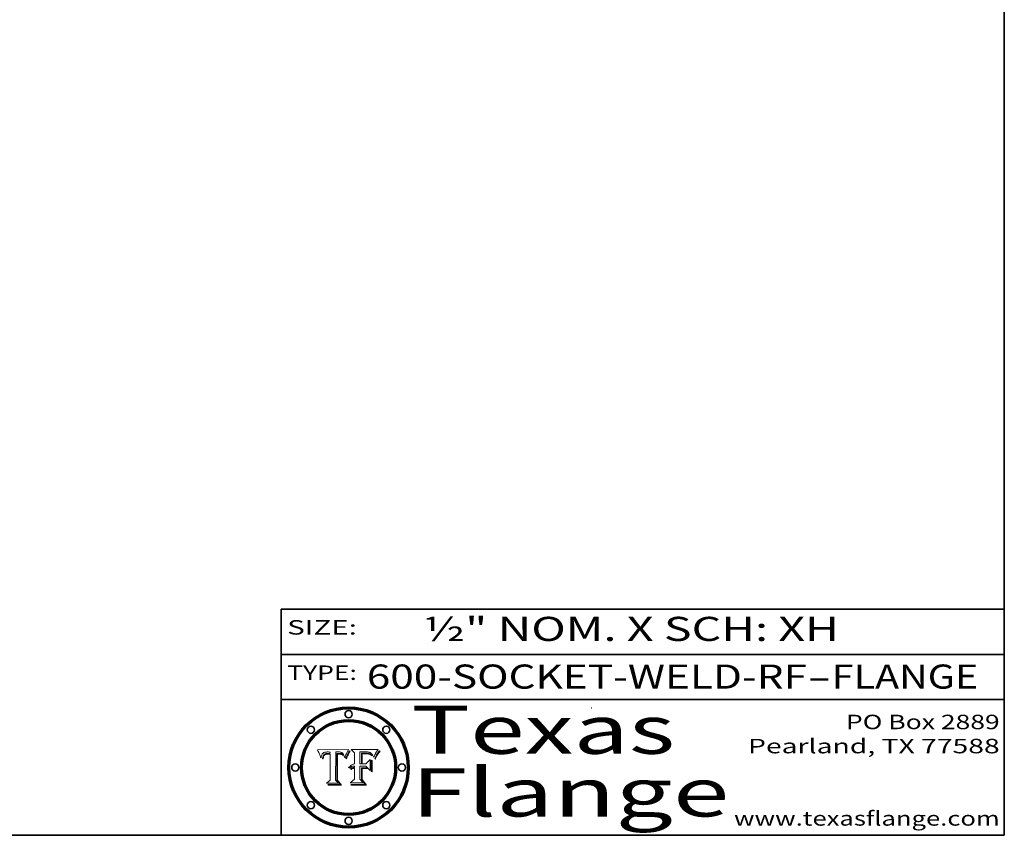
# Model space of a CAD drawing. Extents: x 0 to 10.8, y 0 to 8.3.
# Drawn here: x 6.7 to 10.8, y 0.2 to 3.6 of the extents above; entities that cross this region are included whole.
import ezdxf
from ezdxf.enums import TextEntityAlignment as Align

# ---------------------------------------------------------------- set-up
doc = ezdxf.new("R2010")
doc.units = 0
doc.header["$MEASUREMENT"] = 0
doc.layers.get('0').update_dxf_attribs({"lineweight": 13})
doc.layers.add('1', color=7, linetype='Continuous', lineweight=13)
doc.styles.get("Standard").update_dxf_attribs({"font": 'isocp.shx'})

# ---------------------------------------------------------------- blocks, each defined once
blk = doc.blocks.new('BLOCK1')
at = {"color": 7, "lineweight": 13, "ltscale": 0.03937}
for s, p, p2 in [('600-SOCKET-WELD-RF', (8.1052, 0.8582), (9.9311, 0.8582)), ('FLANGE', (10.0342, 0.8582), (10.6418, 0.8582)), ('-', (9.9326, 0.8582), (10.0326, 0.8582))]:
    blk.add_text(s, height=0.1, dxfattribs=at).set_placement(p, p2, align=Align.FIT)
blk = doc.blocks.new('BLOCK2')
at = {"color": 7, "lineweight": 13, "ltscale": 0.03937}
for s, p, p2 in [('PO Box 2889', (10.0931, 0.69), (10.7308, 0.69)), ('Pearland, TX 77588', (9.6867, 0.59), (10.7308, 0.59)), ('www.texasflange.com', (9.6286, 0.29), (10.7308, 0.29))]:
    blk.add_text(s, height=0.06, dxfattribs=at).set_placement(p, p2, align=Align.FIT)
blk = doc.blocks.new('BLOCK3')
at = {"color": 7, "lineweight": 13, "ltscale": 0.03937}
for s, p, p2 in [('Texas', (8.2892, 0.5879), (9.3837, 0.5879)), ('Flange', (8.2892, 0.3279), (9.6089, 0.3279))]:
    blk.add_text(s, height=0.2, dxfattribs=at).set_placement(p, p2, align=Align.FIT)
blk = doc.blocks.new('BLOCK4')
at = {"color": 7, "lineweight": 5, "ltscale": 0.00324}
blk.add_line((8.0298, 0.6053), (7.9003, 0.6042), dxfattribs=at)
at = {"color": 7, "lineweight": 5, "ltscale": 0.000103115}
blk.add_line((7.9003, 0.6042), (7.9022, 0.6005), dxfattribs=at)
at = {"color": 7, "lineweight": 5, "ltscale": 0.000100453}
blk.add_line((7.9022, 0.6005), (7.9039, 0.597), dxfattribs=at)
at = {"color": 7, "lineweight": 5, "ltscale": 9.78009e-05}
blk.add_line((7.9039, 0.597), (7.9056, 0.5934), dxfattribs=at)
at = {"color": 7, "lineweight": 5, "ltscale": 9.51532e-05}
blk.add_line((7.9056, 0.5934), (7.9072, 0.59), dxfattribs=at)
at = {"color": 7, "lineweight": 5, "ltscale": 9.25048e-05}
blk.add_line((7.9072, 0.59), (7.9087, 0.5866), dxfattribs=at)
at = {"color": 7, "lineweight": 5, "ltscale": 8.99068e-05}
blk.add_line((7.9087, 0.5866), (7.9101, 0.5833), dxfattribs=at)
at = {"color": 7, "lineweight": 5, "ltscale": 8.73531e-05}
blk.add_line((7.9101, 0.5833), (7.9114, 0.58), dxfattribs=at)
at = {"color": 7, "lineweight": 5, "ltscale": 8.48421e-05}
blk.add_line((7.9114, 0.58), (7.9126, 0.5768), dxfattribs=at)
at = {"color": 7, "lineweight": 5, "ltscale": 8.23394e-05}
blk.add_line((7.9126, 0.5768), (7.9137, 0.5737), dxfattribs=at)
at = {"color": 7, "lineweight": 5, "ltscale": 9.5007e-05}
blk.add_line((7.9137, 0.5737), (7.9159, 0.5707), dxfattribs=at)
at = {"color": 7, "lineweight": 5, "ltscale": 6.5787e-05}
blk.add_line((7.9159, 0.5707), (7.9161, 0.5733), dxfattribs=at)
at = {"color": 7, "lineweight": 5, "ltscale": 6.21658e-05}
blk.add_line((7.9161, 0.5733), (7.9164, 0.5758), dxfattribs=at)
at = {"color": 7, "lineweight": 5, "ltscale": 5.86699e-05}
blk.add_line((7.9164, 0.5758), (7.9168, 0.5781), dxfattribs=at)
at = {"color": 7, "lineweight": 5, "ltscale": 5.54066e-05}
blk.add_line((7.9168, 0.5781), (7.9173, 0.5802), dxfattribs=at)
at = {"color": 7, "lineweight": 5, "ltscale": 5.23527e-05}
blk.add_line((7.9173, 0.5802), (7.918, 0.5822), dxfattribs=at)
at = {"color": 7, "lineweight": 5, "ltscale": 4.95602e-05}
blk.add_line((7.918, 0.5822), (7.9187, 0.5841), dxfattribs=at)
at = {"color": 7, "lineweight": 5, "ltscale": 4.71572e-05}
blk.add_line((7.9187, 0.5841), (7.9195, 0.5858), dxfattribs=at)
at = {"color": 7, "lineweight": 5, "ltscale": 4.50516e-05}
blk.add_line((7.9195, 0.5858), (7.9205, 0.5873), dxfattribs=at)
at = {"color": 7, "lineweight": 5, "ltscale": 4.34491e-05}
blk.add_line((7.9205, 0.5873), (7.9216, 0.5887), dxfattribs=at)
at = {"color": 7, "lineweight": 5, "ltscale": 4.22981e-05}
blk.add_line((7.9216, 0.5887), (7.9228, 0.5899), dxfattribs=at)
at = {"color": 7, "lineweight": 5, "ltscale": 5.4813e-05}
blk.add_line((7.9225, 0.574), (7.9221, 0.5719), dxfattribs=at)
at = {"color": 7, "lineweight": 5, "ltscale": 5.15682e-05}
blk.add_line((7.9231, 0.576), (7.9225, 0.574), dxfattribs=at)
at = {"color": 7, "lineweight": 5, "ltscale": 4.24485e-05}
blk.add_line((7.9228, 0.5899), (7.9241, 0.591), dxfattribs=at)
at = {"color": 7, "lineweight": 5, "ltscale": 4.84865e-05}
blk.add_line((7.9237, 0.5778), (7.9231, 0.576), dxfattribs=at)
at = {"color": 7, "lineweight": 5, "ltscale": 4.56021e-05}
blk.add_line((7.9244, 0.5795), (7.9237, 0.5778), dxfattribs=at)
at = {"color": 7, "lineweight": 5, "ltscale": 4.38915e-05}
blk.add_line((7.9241, 0.591), (7.9255, 0.5919), dxfattribs=at)
at = {"color": 7, "lineweight": 5, "ltscale": 4.29647e-05}
blk.add_line((7.9252, 0.5811), (7.9244, 0.5795), dxfattribs=at)
at = {"color": 7, "lineweight": 5, "ltscale": 4.77131e-05}
blk.add_line((7.9248, 0.5713), (7.9251, 0.5731), dxfattribs=at)
at = {"color": 7, "lineweight": 5, "ltscale": 4.48863e-05}
blk.add_line((7.9251, 0.5731), (7.9256, 0.5749), dxfattribs=at)
at = {"color": 7, "lineweight": 5, "ltscale": 4.06864e-05}
blk.add_line((7.926, 0.5824), (7.9252, 0.5811), dxfattribs=at)
at = {"color": 7, "lineweight": 5, "ltscale": 4.58171e-05}
blk.add_line((7.9255, 0.5919), (7.9272, 0.5928), dxfattribs=at)
at = {"color": 7, "lineweight": 5, "ltscale": 4.22422e-05}
blk.add_line((7.9256, 0.5749), (7.9261, 0.5765), dxfattribs=at)
at = {"color": 7, "lineweight": 5, "ltscale": 3.86873e-05}
blk.add_line((7.927, 0.5837), (7.926, 0.5824), dxfattribs=at)
at = {"color": 7, "lineweight": 5, "ltscale": 7.72266e-05}
blk.add_line((7.9261, 0.5765), (7.9274, 0.5793), dxfattribs=at)
at = {"color": 7, "lineweight": 5, "ltscale": 7.40831e-05}
blk.add_line((7.9291, 0.5857), (7.927, 0.5837), dxfattribs=at)
at = {"color": 7, "lineweight": 5, "ltscale": 4.81176e-05}
blk.add_line((7.9272, 0.5928), (7.9289, 0.5935), dxfattribs=at)
at = {"color": 7, "lineweight": 5, "ltscale": 6.93722e-05}
blk.add_line((7.9274, 0.5793), (7.9289, 0.5816), dxfattribs=at)
at = {"color": 7, "lineweight": 5, "ltscale": 5.08108e-05}
blk.add_line((7.9289, 0.5935), (7.9309, 0.5941), dxfattribs=at)
at = {"color": 7, "lineweight": 5, "ltscale": 6.514e-05}
blk.add_line((7.9289, 0.5816), (7.9308, 0.5834), dxfattribs=at)
at = {"color": 7, "lineweight": 5, "ltscale": 3.83282e-05}
blk.add_line((7.9304, 0.5865), (7.9291, 0.5857), dxfattribs=at)
at = {"color": 7, "lineweight": 5, "ltscale": 4.01292e-05}
blk.add_line((7.9318, 0.5873), (7.9304, 0.5865), dxfattribs=at)
at = {"color": 7, "lineweight": 5, "ltscale": 6.9428e-05}
blk.add_line((7.9308, 0.5834), (7.9332, 0.5848), dxfattribs=at)
at = {"color": 7, "lineweight": 5, "ltscale": 5.37678e-05}
blk.add_line((7.9309, 0.5941), (7.933, 0.5946), dxfattribs=at)
at = {"color": 7, "lineweight": 5, "ltscale": 4.21777e-05}
blk.add_line((7.9334, 0.5879), (7.9318, 0.5873), dxfattribs=at)
at = {"color": 7, "lineweight": 5, "ltscale": 5.70415e-05}
blk.add_line((7.933, 0.5946), (7.9352, 0.595), dxfattribs=at)
at = {"color": 7, "lineweight": 5, "ltscale": 3.75465e-05}
blk.add_line((7.9332, 0.5848), (7.9346, 0.5853), dxfattribs=at)
at = {"color": 7, "lineweight": 5, "ltscale": 4.46091e-05}
blk.add_line((7.9351, 0.5885), (7.9334, 0.5879), dxfattribs=at)
at = {"color": 7, "lineweight": 5, "ltscale": 3.98865e-05}
blk.add_line((7.9346, 0.5853), (7.9362, 0.5858), dxfattribs=at)
at = {"color": 7, "lineweight": 5, "ltscale": 4.73192e-05}
blk.add_line((7.9369, 0.5889), (7.9351, 0.5885), dxfattribs=at)
at = {"color": 7, "lineweight": 5, "ltscale": 6.04204e-05}
blk.add_line((7.9352, 0.595), (7.9376, 0.5953), dxfattribs=at)
at = {"color": 7, "lineweight": 5, "ltscale": 4.23744e-05}
blk.add_line((7.9362, 0.5858), (7.9378, 0.5862), dxfattribs=at)
at = {"color": 7, "lineweight": 5, "ltscale": 5.02154e-05}
blk.add_line((7.9389, 0.5893), (7.9369, 0.5889), dxfattribs=at)
at = {"color": 7, "lineweight": 5, "ltscale": 6.4089e-05}
blk.add_line((7.9376, 0.5953), (7.9402, 0.5955), dxfattribs=at)
at = {"color": 7, "lineweight": 5, "ltscale": 4.50998e-05}
blk.add_line((7.9378, 0.5862), (7.9396, 0.5865), dxfattribs=at)
at = {"color": 7, "lineweight": 5, "ltscale": 5.3275e-05}
blk.add_line((7.941, 0.5895), (7.9389, 0.5893), dxfattribs=at)
at = {"color": 7, "lineweight": 5, "ltscale": 4.79821e-05}
blk.add_line((7.9396, 0.5865), (7.9415, 0.5867), dxfattribs=at)
at = {"color": 7, "lineweight": 5, "ltscale": 6.78085e-05}
blk.add_line((7.9402, 0.5955), (7.9429, 0.5956), dxfattribs=at)
at = {"color": 7, "lineweight": 5, "ltscale": 5.65615e-05}
blk.add_line((7.9433, 0.5897), (7.941, 0.5895), dxfattribs=at)
at = {"color": 7, "lineweight": 5, "ltscale": 5.09872e-05}
blk.add_line((7.9415, 0.5867), (7.9435, 0.5869), dxfattribs=at)
at = {"color": 7, "lineweight": 5, "ltscale": 5.0286e-05}
blk.add_line((7.9429, 0.5956), (7.9449, 0.5955), dxfattribs=at)
at = {"color": 7, "lineweight": 5, "ltscale": 5.99065e-05}
blk.add_line((7.9457, 0.5897), (7.9433, 0.5897), dxfattribs=at)
at = {"color": 7, "lineweight": 5, "ltscale": 5.40933e-05}
blk.add_line((7.9435, 0.5869), (7.9457, 0.5869), dxfattribs=at)
at = {"color": 7, "lineweight": 5, "ltscale": 5.14153e-05}
blk.add_line((7.9449, 0.5955), (7.9469, 0.5955), dxfattribs=at)
at = {"color": 7, "lineweight": 5, "ltscale": 0.000162237}
blk.add_line((7.9522, 0.5896), (7.9457, 0.5897), dxfattribs=at)
at = {"color": 7, "lineweight": 5, "ltscale": 0.000191986}
blk.add_line((7.9457, 0.5869), (7.9534, 0.5868), dxfattribs=at)
at = {"color": 7, "lineweight": 5, "ltscale": 5.25609e-05}
blk.add_line((7.9469, 0.5955), (7.949, 0.5953), dxfattribs=at)
at = {"color": 7, "lineweight": 5, "ltscale": 5.37478e-05}
blk.add_line((7.949, 0.5953), (7.9512, 0.5951), dxfattribs=at)
at = {"color": 7, "lineweight": 5, "ltscale": 5.49198e-05}
blk.add_line((7.9512, 0.5951), (7.9534, 0.5949), dxfattribs=at)
at = {"color": 7, "lineweight": 5, "ltscale": 0.000135787}
blk.add_line((7.9534, 0.5949), (7.9522, 0.5896), dxfattribs=at)
at = {"color": 7, "lineweight": 5, "ltscale": 0.00269}
blk.add_line((7.9534, 0.5868), (7.9534, 0.4792), dxfattribs=at)
at = {"color": 7, "lineweight": 5, "ltscale": 0.002931}
blk.add_line((7.9749, 0.4783), (7.9762, 0.5956), dxfattribs=at)
at = {"color": 7, "lineweight": 5, "ltscale": 4.88309e-05}
blk.add_line((7.9762, 0.5956), (7.9781, 0.5957), dxfattribs=at)
at = {"color": 7, "lineweight": 5, "ltscale": 4.87696e-05}
blk.add_line((7.9781, 0.5957), (7.9801, 0.5958), dxfattribs=at)
at = {"color": 7, "lineweight": 5, "ltscale": 4.87218e-05}
blk.add_line((7.9801, 0.5958), (7.982, 0.5959), dxfattribs=at)
at = {"color": 7, "lineweight": 5, "ltscale": 4.86926e-05}
blk.add_line((7.982, 0.5959), (7.984, 0.596), dxfattribs=at)
at = {"color": 7, "lineweight": 5, "ltscale": 4.8677e-05}
blk.add_line((7.984, 0.596), (7.9859, 0.596), dxfattribs=at)
at = {"color": 7, "lineweight": 5, "ltscale": 5.79538e-05}
blk.add_line((7.9859, 0.596), (7.9882, 0.5959), dxfattribs=at)
at = {"color": 7, "lineweight": 5, "ltscale": 5.50105e-05}
blk.add_line((7.9882, 0.5959), (7.9904, 0.5958), dxfattribs=at)
at = {"color": 7, "lineweight": 5, "ltscale": 5.22111e-05}
blk.add_line((7.9904, 0.5958), (7.9925, 0.5956), dxfattribs=at)
at = {"color": 7, "lineweight": 5, "ltscale": 4.94853e-05}
blk.add_line((7.9925, 0.5956), (7.9945, 0.5952), dxfattribs=at)
at = {"color": 7, "lineweight": 5, "ltscale": 4.69867e-05}
blk.add_line((7.9945, 0.5952), (7.9963, 0.5948), dxfattribs=at)
at = {"color": 7, "lineweight": 5, "ltscale": 4.4644e-05}
blk.add_line((7.9963, 0.5948), (7.998, 0.5943), dxfattribs=at)
at = {"color": 7, "lineweight": 5, "ltscale": 4.25388e-05}
blk.add_line((7.998, 0.5943), (7.9996, 0.5937), dxfattribs=at)
at = {"color": 7, "lineweight": 5, "ltscale": 4.06936e-05}
blk.add_line((7.9996, 0.5937), (8.001, 0.5929), dxfattribs=at)
at = {"color": 7, "lineweight": 5, "ltscale": 3.91439e-05}
blk.add_line((8.001, 0.5929), (8.0024, 0.5921), dxfattribs=at)
at = {"color": 7, "lineweight": 5, "ltscale": 3.79217e-05}
blk.add_line((8.0024, 0.5921), (8.0036, 0.5912), dxfattribs=at)
at = {"color": 7, "lineweight": 5, "ltscale": 3.82045e-05}
blk.add_line((8.0036, 0.5912), (8.0047, 0.5902), dxfattribs=at)
at = {"color": 7, "lineweight": 5, "ltscale": 3.99235e-05}
blk.add_line((8.0047, 0.5902), (8.0058, 0.589), dxfattribs=at)
at = {"color": 7, "lineweight": 5, "ltscale": 4.20052e-05}
blk.add_line((8.0058, 0.589), (8.0068, 0.5877), dxfattribs=at)
at = {"color": 7, "lineweight": 5, "ltscale": 4.42829e-05}
blk.add_line((8.0068, 0.5877), (8.0078, 0.5862), dxfattribs=at)
at = {"color": 7, "lineweight": 5, "ltscale": 4.68654e-05}
blk.add_line((8.0078, 0.5862), (8.0087, 0.5846), dxfattribs=at)
at = {"color": 7, "lineweight": 5, "ltscale": 4.95626e-05}
blk.add_line((8.0087, 0.5846), (8.0096, 0.5828), dxfattribs=at)
at = {"color": 7, "lineweight": 5, "ltscale": 5.25037e-05}
blk.add_line((8.0096, 0.5828), (8.0104, 0.5809), dxfattribs=at)
at = {"color": 7, "lineweight": 5, "ltscale": 5.554e-05}
blk.add_line((8.0104, 0.5809), (8.0112, 0.5788), dxfattribs=at)
at = {"color": 7, "lineweight": 5, "ltscale": 5.87204e-05}
blk.add_line((8.0112, 0.5788), (8.0119, 0.5765), dxfattribs=at)
at = {"color": 7, "lineweight": 5, "ltscale": 6.19363e-05}
blk.add_line((8.0119, 0.5765), (8.0125, 0.5741), dxfattribs=at)
at = {"color": 7, "lineweight": 5, "ltscale": 5.73529e-05}
blk.add_line((8.0125, 0.5741), (8.0141, 0.5725), dxfattribs=at)
at = {"color": 7, "lineweight": 5, "ltscale": 5.36381e-05}
blk.add_line((8.0141, 0.5725), (8.0148, 0.5746), dxfattribs=at)
at = {"color": 7, "lineweight": 5, "ltscale": 5.20356e-05}
blk.add_line((8.0148, 0.5746), (8.0155, 0.5765), dxfattribs=at)
at = {"color": 7, "lineweight": 5, "ltscale": 5.05025e-05}
blk.add_line((8.0155, 0.5765), (8.0161, 0.5784), dxfattribs=at)
at = {"color": 7, "lineweight": 5, "ltscale": 4.89753e-05}
blk.add_line((8.0161, 0.5784), (8.0168, 0.5803), dxfattribs=at)
at = {"color": 7, "lineweight": 5, "ltscale": 4.74568e-05}
blk.add_line((8.0168, 0.5803), (8.0175, 0.582), dxfattribs=at)
at = {"color": 7, "lineweight": 5, "ltscale": 4.59543e-05}
blk.add_line((8.0175, 0.582), (8.0182, 0.5837), dxfattribs=at)
at = {"color": 7, "lineweight": 5, "ltscale": 4.4442e-05}
blk.add_line((8.0182, 0.5837), (8.019, 0.5854), dxfattribs=at)
at = {"color": 7, "lineweight": 5, "ltscale": 4.29963e-05}
blk.add_line((8.019, 0.5854), (8.0197, 0.5869), dxfattribs=at)
at = {"color": 7, "lineweight": 5, "ltscale": 4.15607e-05}
blk.add_line((8.0197, 0.5869), (8.0204, 0.5884), dxfattribs=at)
at = {"color": 7, "lineweight": 5, "ltscale": 4.0176e-05}
blk.add_line((8.0204, 0.5884), (8.0212, 0.5898), dxfattribs=at)
at = {"color": 7, "lineweight": 5, "ltscale": 0.000399523}
blk.add_line((8.0212, 0.5898), (8.029, 0.6038), dxfattribs=at)
at = {"color": 7, "lineweight": 5, "ltscale": 4.35633e-05}
blk.add_line((8.029, 0.6038), (8.0298, 0.6053), dxfattribs=at)
at = {"color": 7, "lineweight": 5, "ltscale": 6.17484e-05}
blk.add_line((7.9217, 0.5696), (7.9215, 0.5671), dxfattribs=at)
at = {"color": 7, "lineweight": 5, "ltscale": 7.03016e-05}
blk.add_line((7.9215, 0.5671), (7.9243, 0.5671), dxfattribs=at)
at = {"color": 7, "lineweight": 5, "ltscale": 5.82307e-05}
blk.add_line((7.9221, 0.5719), (7.9217, 0.5696), dxfattribs=at)
at = {"color": 7, "lineweight": 5, "ltscale": 5.37733e-05}
blk.add_line((7.9243, 0.5671), (7.9245, 0.5693), dxfattribs=at)
at = {"color": 7, "lineweight": 5, "ltscale": 5.06901e-05}
blk.add_line((7.9245, 0.5693), (7.9248, 0.5713), dxfattribs=at)
at = {"color": 7, "lineweight": 5, "ltscale": 0.000493338}
blk.add_line((7.9534, 0.4792), (7.9382, 0.4665), dxfattribs=at)
at = {"color": 7, "lineweight": 5, "ltscale": 0.001236}
blk.add_line((7.9382, 0.4665), (7.9876, 0.4665), dxfattribs=at)
at = {"color": 7, "lineweight": 5, "ltscale": 0.000434364}
blk.add_line((7.9876, 0.4665), (7.9749, 0.4783), dxfattribs=at)
blk = doc.blocks.new('BLOCK5')
at = {"color": 7, "lineweight": 5, "ltscale": 0.000504919}
blk.add_line((8.0398, 0.6053), (8.0544, 0.5913), dxfattribs=at)
at = {"color": 7, "lineweight": 5, "ltscale": 0.002807}
blk.add_line((8.1521, 0.6053), (8.0398, 0.6053), dxfattribs=at)
at = {"color": 7, "lineweight": 5, "ltscale": 0.001141}
blk.add_line((8.0544, 0.5913), (8.0544, 0.5457), dxfattribs=at)
at = {"color": 7, "lineweight": 5, "ltscale": 0.001265}
blk.add_line((8.076, 0.5457), (8.076, 0.5963), dxfattribs=at)
at = {"color": 7, "lineweight": 5, "ltscale": 0.00010009}
blk.add_line((8.076, 0.5963), (8.08, 0.5962), dxfattribs=at)
at = {"color": 7, "lineweight": 5, "ltscale": 0.000262297}
blk.add_line((8.08, 0.5962), (8.0905, 0.5961), dxfattribs=at)
at = {"color": 7, "lineweight": 5, "ltscale": 7.8458e-05}
blk.add_line((8.0857, 0.5905), (8.0826, 0.5904), dxfattribs=at)
at = {"color": 7, "lineweight": 5, "ltscale": 0.001117}
blk.add_line((8.0826, 0.5904), (8.0826, 0.5457), dxfattribs=at)
at = {"color": 7, "lineweight": 5, "ltscale": 6.71447e-05}
blk.add_line((8.0853, 0.5874), (8.088, 0.5876), dxfattribs=at)
at = {"color": 7, "lineweight": 5, "ltscale": 0.001044}
blk.add_line((8.0853, 0.5457), (8.0853, 0.5874), dxfattribs=at)
at = {"color": 7, "lineweight": 5, "ltscale": 6.79766e-05}
blk.add_line((8.0885, 0.5906), (8.0857, 0.5905), dxfattribs=at)
at = {"color": 7, "lineweight": 5, "ltscale": 6.25167e-05}
blk.add_line((8.088, 0.5876), (8.0905, 0.5878), dxfattribs=at)
at = {"color": 7, "lineweight": 5, "ltscale": 6.96783e-05}
blk.add_line((8.0913, 0.5907), (8.0885, 0.5906), dxfattribs=at)
at = {"color": 7, "lineweight": 5, "ltscale": 0.000154143}
blk.add_line((8.0905, 0.5961), (8.0967, 0.5962), dxfattribs=at)
at = {"color": 7, "lineweight": 5, "ltscale": 5.79292e-05}
blk.add_line((8.0905, 0.5878), (8.0928, 0.5879), dxfattribs=at)
at = {"color": 7, "lineweight": 5, "ltscale": 7.14161e-05}
blk.add_line((8.0941, 0.5907), (8.0913, 0.5907), dxfattribs=at)
at = {"color": 7, "lineweight": 5, "ltscale": 5.334e-05}
blk.add_line((8.0928, 0.5879), (8.0949, 0.588), dxfattribs=at)
at = {"color": 7, "lineweight": 5, "ltscale": 7.31315e-05}
blk.add_line((8.097, 0.5908), (8.0941, 0.5907), dxfattribs=at)
at = {"color": 7, "lineweight": 5, "ltscale": 4.87983e-05}
blk.add_line((8.0949, 0.588), (8.0969, 0.588), dxfattribs=at)
at = {"color": 7, "lineweight": 5, "ltscale": 8.03713e-05}
blk.add_line((8.0967, 0.5962), (8.0999, 0.5962), dxfattribs=at)
at = {"color": 7, "lineweight": 5, "ltscale": 6.31844e-05}
blk.add_line((8.0969, 0.588), (8.0994, 0.588), dxfattribs=at)
at = {"color": 7, "lineweight": 5, "ltscale": 7.48528e-05}
blk.add_line((8.1, 0.5908), (8.097, 0.5908), dxfattribs=at)
at = {"color": 7, "lineweight": 5, "ltscale": 5.98639e-05}
blk.add_line((8.0994, 0.588), (8.1018, 0.5879), dxfattribs=at)
at = {"color": 7, "lineweight": 5, "ltscale": 7.56285e-05}
blk.add_line((8.0999, 0.5962), (8.1029, 0.596), dxfattribs=at)
at = {"color": 7, "lineweight": 5, "ltscale": 0.000106204}
blk.add_line((8.1043, 0.5907), (8.1, 0.5908), dxfattribs=at)
at = {"color": 7, "lineweight": 5, "ltscale": 5.64828e-05}
blk.add_line((8.1018, 0.5879), (8.1041, 0.5878), dxfattribs=at)
at = {"color": 7, "lineweight": 5, "ltscale": 7.09728e-05}
blk.add_line((8.1029, 0.596), (8.1057, 0.5958), dxfattribs=at)
at = {"color": 7, "lineweight": 5, "ltscale": 5.31538e-05}
blk.add_line((8.1041, 0.5878), (8.1062, 0.5877), dxfattribs=at)
at = {"color": 7, "lineweight": 5, "ltscale": 9.82815e-05}
blk.add_line((8.1082, 0.5903), (8.1043, 0.5907), dxfattribs=at)
at = {"color": 7, "lineweight": 5, "ltscale": 6.64247e-05}
blk.add_line((8.1057, 0.5958), (8.1084, 0.5955), dxfattribs=at)
at = {"color": 7, "lineweight": 5, "ltscale": 4.98579e-05}
blk.add_line((8.1062, 0.5877), (8.1082, 0.5875), dxfattribs=at)
at = {"color": 7, "lineweight": 5, "ltscale": 9.07975e-05}
blk.add_line((8.1118, 0.5898), (8.1082, 0.5903), dxfattribs=at)
at = {"color": 7, "lineweight": 5, "ltscale": 4.65618e-05}
blk.add_line((8.1082, 0.5875), (8.11, 0.5873), dxfattribs=at)
at = {"color": 7, "lineweight": 5, "ltscale": 6.19662e-05}
blk.add_line((8.1084, 0.5955), (8.1108, 0.5951), dxfattribs=at)
at = {"color": 7, "lineweight": 5, "ltscale": 4.32948e-05}
blk.add_line((8.11, 0.5873), (8.1117, 0.5871), dxfattribs=at)
at = {"color": 7, "lineweight": 5, "ltscale": 5.76855e-05}
blk.add_line((8.1108, 0.5951), (8.1131, 0.5946), dxfattribs=at)
at = {"color": 7, "lineweight": 5, "ltscale": 4.01241e-05}
blk.add_line((8.1117, 0.5871), (8.1133, 0.5868), dxfattribs=at)
at = {"color": 7, "lineweight": 5, "ltscale": 8.37777e-05}
blk.add_line((8.115, 0.589), (8.1118, 0.5898), dxfattribs=at)
at = {"color": 7, "lineweight": 5, "ltscale": 5.35144e-05}
blk.add_line((8.1131, 0.5946), (8.1152, 0.5941), dxfattribs=at)
at = {"color": 7, "lineweight": 5, "ltscale": 7.07787e-05}
blk.add_line((8.1133, 0.5868), (8.1161, 0.5862), dxfattribs=at)
at = {"color": 7, "lineweight": 5, "ltscale": 7.75432e-05}
blk.add_line((8.118, 0.5879), (8.115, 0.589), dxfattribs=at)
at = {"color": 7, "lineweight": 5, "ltscale": 4.95647e-05}
blk.add_line((8.1152, 0.5941), (8.117, 0.5934), dxfattribs=at)
at = {"color": 7, "lineweight": 5, "ltscale": 6.48228e-05}
blk.add_line((8.1161, 0.5862), (8.1185, 0.5854), dxfattribs=at)
at = {"color": 7, "lineweight": 5, "ltscale": 4.59337e-05}
blk.add_line((8.117, 0.5934), (8.1187, 0.5927), dxfattribs=at)
at = {"color": 7, "lineweight": 5, "ltscale": 7.20711e-05}
blk.add_line((8.1205, 0.5867), (8.118, 0.5879), dxfattribs=at)
at = {"color": 7, "lineweight": 5, "ltscale": 6.55881e-05}
blk.add_line((8.1185, 0.5854), (8.1209, 0.5842), dxfattribs=at)
at = {"color": 7, "lineweight": 5, "ltscale": 4.25471e-05}
blk.add_line((8.1187, 0.5927), (8.1202, 0.5919), dxfattribs=at)
at = {"color": 7, "lineweight": 5, "ltscale": 4.25074e-05}
blk.add_line((8.1202, 0.5919), (8.1216, 0.5909), dxfattribs=at)
at = {"color": 7, "lineweight": 5, "ltscale": 6.77002e-05}
blk.add_line((8.1228, 0.5852), (8.1205, 0.5867), dxfattribs=at)
at = {"color": 7, "lineweight": 5, "ltscale": 6.70416e-05}
blk.add_line((8.1209, 0.5842), (8.1232, 0.5829), dxfattribs=at)
at = {"color": 7, "lineweight": 5, "ltscale": 4.57046e-05}
blk.add_line((8.1216, 0.5909), (8.123, 0.5897), dxfattribs=at)
at = {"color": 7, "lineweight": 5, "ltscale": 6.46171e-05}
blk.add_line((8.1247, 0.5835), (8.1228, 0.5852), dxfattribs=at)
at = {"color": 7, "lineweight": 5, "ltscale": 4.92938e-05}
blk.add_line((8.123, 0.5897), (8.1244, 0.5883), dxfattribs=at)
at = {"color": 7, "lineweight": 5, "ltscale": 6.91849e-05}
blk.add_line((8.1232, 0.5829), (8.1254, 0.5812), dxfattribs=at)
at = {"color": 7, "lineweight": 5, "ltscale": 5.30859e-05}
blk.add_line((8.1244, 0.5883), (8.1258, 0.5868), dxfattribs=at)
at = {"color": 7, "lineweight": 5, "ltscale": 6.30754e-05}
blk.add_line((8.1263, 0.5815), (8.1247, 0.5835), dxfattribs=at)
at = {"color": 7, "lineweight": 5, "ltscale": 7.18996e-05}
blk.add_line((8.1254, 0.5812), (8.1276, 0.5793), dxfattribs=at)
at = {"color": 7, "lineweight": 5, "ltscale": 5.71802e-05}
blk.add_line((8.1258, 0.5868), (8.1272, 0.585), dxfattribs=at)
at = {"color": 7, "lineweight": 5, "ltscale": 6.30147e-05}
blk.add_line((8.1276, 0.5793), (8.1263, 0.5815), dxfattribs=at)
at = {"color": 7, "lineweight": 5, "ltscale": 6.13618e-05}
blk.add_line((8.1272, 0.585), (8.1286, 0.583), dxfattribs=at)
at = {"color": 7, "lineweight": 5, "ltscale": 6.57329e-05}
blk.add_line((8.1286, 0.583), (8.13, 0.5807), dxfattribs=at)
at = {"color": 7, "lineweight": 5, "ltscale": 7.01949e-05}
blk.add_line((8.13, 0.5807), (8.1315, 0.5783), dxfattribs=at)
at = {"color": 7, "lineweight": 5, "ltscale": 7.47805e-05}
blk.add_line((8.1315, 0.5783), (8.1329, 0.5757), dxfattribs=at)
at = {"color": 7, "lineweight": 5, "ltscale": 7.93914e-05}
blk.add_line((8.1329, 0.5757), (8.1343, 0.5728), dxfattribs=at)
at = {"color": 7, "lineweight": 5, "ltscale": 5.82449e-05}
blk.add_line((8.1343, 0.5728), (8.1352, 0.575), dxfattribs=at)
at = {"color": 7, "lineweight": 5, "ltscale": 5.88925e-05}
blk.add_line((8.1352, 0.575), (8.136, 0.5772), dxfattribs=at)
at = {"color": 7, "lineweight": 5, "ltscale": 5.57078e-05}
blk.add_line((8.136, 0.5772), (8.1369, 0.5793), dxfattribs=at)
at = {"color": 7, "lineweight": 5, "ltscale": 5.2567e-05}
blk.add_line((8.1369, 0.5793), (8.1377, 0.5812), dxfattribs=at)
at = {"color": 7, "lineweight": 5, "ltscale": 4.94253e-05}
blk.add_line((8.1377, 0.5812), (8.1385, 0.583), dxfattribs=at)
at = {"color": 7, "lineweight": 5, "ltscale": 4.62924e-05}
blk.add_line((8.1385, 0.583), (8.1392, 0.5847), dxfattribs=at)
at = {"color": 7, "lineweight": 5, "ltscale": 4.31788e-05}
blk.add_line((8.1392, 0.5847), (8.1399, 0.5863), dxfattribs=at)
at = {"color": 7, "lineweight": 5, "ltscale": 4.00421e-05}
blk.add_line((8.1399, 0.5863), (8.1406, 0.5877), dxfattribs=at)
at = {"color": 7, "lineweight": 5, "ltscale": 7.07088e-05}
blk.add_line((8.1406, 0.5877), (8.1419, 0.5903), dxfattribs=at)
at = {"color": 7, "lineweight": 5, "ltscale": 6.11807e-05}
blk.add_line((8.1419, 0.5903), (8.1431, 0.5924), dxfattribs=at)
at = {"color": 7, "lineweight": 5, "ltscale": 6.8775e-05}
blk.add_line((8.1431, 0.5924), (8.1445, 0.5947), dxfattribs=at)
at = {"color": 7, "lineweight": 5, "ltscale": 3.83666e-05}
blk.add_line((8.1445, 0.5947), (8.1454, 0.596), dxfattribs=at)
at = {"color": 7, "lineweight": 5, "ltscale": 4.09684e-05}
blk.add_line((8.1454, 0.596), (8.1463, 0.5974), dxfattribs=at)
at = {"color": 7, "lineweight": 5, "ltscale": 4.36186e-05}
blk.add_line((8.1463, 0.5974), (8.1473, 0.5988), dxfattribs=at)
at = {"color": 7, "lineweight": 5, "ltscale": 4.62797e-05}
blk.add_line((8.1473, 0.5988), (8.1484, 0.6003), dxfattribs=at)
at = {"color": 7, "lineweight": 5, "ltscale": 4.89244e-05}
blk.add_line((8.1484, 0.6003), (8.1495, 0.6019), dxfattribs=at)
at = {"color": 7, "lineweight": 5, "ltscale": 5.15938e-05}
blk.add_line((8.1495, 0.6019), (8.1507, 0.6036), dxfattribs=at)
at = {"color": 7, "lineweight": 5, "ltscale": 5.42941e-05}
blk.add_line((8.1507, 0.6036), (8.1521, 0.6053), dxfattribs=at)
at = {"color": 7, "lineweight": 5, "ltscale": 7.24478e-05}
blk.add_line((8.0341, 0.533), (8.033, 0.5303), dxfattribs=at)
at = {"color": 7, "lineweight": 5, "ltscale": 6.91358e-05}
blk.add_line((8.0354, 0.5355), (8.0341, 0.533), dxfattribs=at)
at = {"color": 7, "lineweight": 5, "ltscale": 5.22259e-05}
blk.add_line((8.0352, 0.5302), (8.0368, 0.5316), dxfattribs=at)
at = {"color": 7, "lineweight": 5, "ltscale": 6.68728e-05}
blk.add_line((8.0369, 0.5376), (8.0354, 0.5355), dxfattribs=at)
at = {"color": 7, "lineweight": 5, "ltscale": 5.0626e-05}
blk.add_line((8.0368, 0.5316), (8.0384, 0.5328), dxfattribs=at)
at = {"color": 7, "lineweight": 5, "ltscale": 6.56415e-05}
blk.add_line((8.0387, 0.5395), (8.0369, 0.5376), dxfattribs=at)
at = {"color": 7, "lineweight": 5, "ltscale": 4.93516e-05}
blk.add_line((8.0384, 0.5328), (8.04, 0.5339), dxfattribs=at)
at = {"color": 7, "lineweight": 5, "ltscale": 6.55187e-05}
blk.add_line((8.0408, 0.5412), (8.0387, 0.5395), dxfattribs=at)
at = {"color": 7, "lineweight": 5, "ltscale": 4.84441e-05}
blk.add_line((8.04, 0.5339), (8.0418, 0.5348), dxfattribs=at)
at = {"color": 7, "lineweight": 5, "ltscale": 6.6503e-05}
blk.add_line((8.043, 0.5426), (8.0408, 0.5412), dxfattribs=at)
at = {"color": 7, "lineweight": 5, "ltscale": 4.79247e-05}
blk.add_line((8.0418, 0.5348), (8.0435, 0.5355), dxfattribs=at)
at = {"color": 7, "lineweight": 5, "ltscale": 6.86342e-05}
blk.add_line((8.0455, 0.5438), (8.043, 0.5426), dxfattribs=at)
at = {"color": 7, "lineweight": 5, "ltscale": 4.7776e-05}
blk.add_line((8.0435, 0.5355), (8.0453, 0.5361), dxfattribs=at)
at = {"color": 7, "lineweight": 5, "ltscale": 4.80296e-05}
blk.add_line((8.0453, 0.5361), (8.0472, 0.5365), dxfattribs=at)
at = {"color": 7, "lineweight": 5, "ltscale": 7.17625e-05}
blk.add_line((8.0482, 0.5447), (8.0455, 0.5438), dxfattribs=at)
at = {"color": 7, "lineweight": 5, "ltscale": 4.86448e-05}
blk.add_line((8.0472, 0.5365), (8.0492, 0.5367), dxfattribs=at)
at = {"color": 7, "lineweight": 5, "ltscale": 7.56807e-05}
blk.add_line((8.0512, 0.5453), (8.0482, 0.5447), dxfattribs=at)
at = {"color": 7, "lineweight": 5, "ltscale": 4.75859e-05}
blk.add_line((8.0504, 0.5312), (8.0485, 0.5309), dxfattribs=at)
at = {"color": 7, "lineweight": 5, "ltscale": 4.9694e-05}
blk.add_line((8.0492, 0.5367), (8.0511, 0.5368), dxfattribs=at)
at = {"color": 7, "lineweight": 5, "ltscale": 4.91026e-05}
blk.add_line((8.0523, 0.5315), (8.0504, 0.5312), dxfattribs=at)
at = {"color": 7, "lineweight": 5, "ltscale": 4.09268e-05}
blk.add_line((8.0511, 0.5368), (8.0528, 0.5367), dxfattribs=at)
at = {"color": 7, "lineweight": 5, "ltscale": 8.04224e-05}
blk.add_line((8.0544, 0.5457), (8.0512, 0.5453), dxfattribs=at)
at = {"color": 7, "lineweight": 5, "ltscale": 5.09119e-05}
blk.add_line((8.0544, 0.5315), (8.0523, 0.5315), dxfattribs=at)
at = {"color": 7, "lineweight": 5, "ltscale": 4.03821e-05}
blk.add_line((8.0528, 0.5367), (8.0544, 0.5366), dxfattribs=at)
at = {"color": 7, "lineweight": 5, "ltscale": 0.000127087}
blk.add_line((8.0544, 0.5366), (8.0544, 0.5315), dxfattribs=at)
at = {"color": 7, "lineweight": 5, "ltscale": 0.000164963}
blk.add_line((8.0826, 0.5457), (8.076, 0.5457), dxfattribs=at)
at = {"color": 7, "lineweight": 5, "ltscale": 0.001363}
blk.add_line((8.076, 0.4821), (8.076, 0.5366), dxfattribs=at)
at = {"color": 7, "lineweight": 5, "ltscale": 0.000619197}
blk.add_line((8.076, 0.5366), (8.1008, 0.5366), dxfattribs=at)
at = {"color": 7, "lineweight": 5, "ltscale": 0.000408293}
blk.add_line((8.1016, 0.5457), (8.0853, 0.5457), dxfattribs=at)
at = {"color": 7, "lineweight": 5, "ltscale": 0.000638638}
blk.add_line((8.1008, 0.5366), (8.119, 0.5187), dxfattribs=at)
at = {"color": 7, "lineweight": 5, "ltscale": 0.000629287}
blk.add_line((8.119, 0.564), (8.1016, 0.5457), dxfattribs=at)
at = {"color": 7, "lineweight": 5, "ltscale": 0.001133}
blk.add_line((8.119, 0.5187), (8.119, 0.564), dxfattribs=at)
at = {"color": 7, "lineweight": 5, "ltscale": 4.72383e-05}
blk.add_line((8.033, 0.5303), (8.0337, 0.5286), dxfattribs=at)
at = {"color": 7, "lineweight": 5, "ltscale": 5.40801e-05}
blk.add_line((8.0337, 0.5286), (8.0352, 0.5302), dxfattribs=at)
at = {"color": 7, "lineweight": 5, "ltscale": 4.61631e-05}
blk.add_line((8.039, 0.5259), (8.0377, 0.5246), dxfattribs=at)
at = {"color": 7, "lineweight": 5, "ltscale": 7.65715e-05}
blk.add_line((8.0377, 0.5246), (8.0398, 0.5223), dxfattribs=at)
at = {"color": 7, "lineweight": 5, "ltscale": 4.53272e-05}
blk.add_line((8.0404, 0.5271), (8.039, 0.5259), dxfattribs=at)
at = {"color": 7, "lineweight": 5, "ltscale": 4.36728e-05}
blk.add_line((8.0398, 0.5223), (8.0411, 0.5235), dxfattribs=at)
at = {"color": 7, "lineweight": 5, "ltscale": 4.47682e-05}
blk.add_line((8.0419, 0.5281), (8.0404, 0.5271), dxfattribs=at)
at = {"color": 7, "lineweight": 5, "ltscale": 4.23283e-05}
blk.add_line((8.0411, 0.5235), (8.0424, 0.5246), dxfattribs=at)
at = {"color": 7, "lineweight": 5, "ltscale": 4.46766e-05}
blk.add_line((8.0434, 0.529), (8.0419, 0.5281), dxfattribs=at)
at = {"color": 7, "lineweight": 5, "ltscale": 4.12902e-05}
blk.add_line((8.0424, 0.5246), (8.0437, 0.5255), dxfattribs=at)
at = {"color": 7, "lineweight": 5, "ltscale": 4.48402e-05}
blk.add_line((8.045, 0.5298), (8.0434, 0.529), dxfattribs=at)
at = {"color": 7, "lineweight": 5, "ltscale": 4.05056e-05}
blk.add_line((8.0437, 0.5255), (8.0451, 0.5263), dxfattribs=at)
at = {"color": 7, "lineweight": 5, "ltscale": 4.54019e-05}
blk.add_line((8.0467, 0.5304), (8.045, 0.5298), dxfattribs=at)
at = {"color": 7, "lineweight": 5, "ltscale": 3.98781e-05}
blk.add_line((8.0451, 0.5263), (8.0466, 0.527), dxfattribs=at)
at = {"color": 7, "lineweight": 5, "ltscale": 3.96147e-05}
blk.add_line((8.0466, 0.527), (8.048, 0.5276), dxfattribs=at)
at = {"color": 7, "lineweight": 5, "ltscale": 4.63507e-05}
blk.add_line((8.0485, 0.5309), (8.0467, 0.5304), dxfattribs=at)
at = {"color": 7, "lineweight": 5, "ltscale": 3.96113e-05}
blk.add_line((8.048, 0.5276), (8.0496, 0.528), dxfattribs=at)
at = {"color": 7, "lineweight": 5, "ltscale": 3.98564e-05}
blk.add_line((8.0496, 0.528), (8.0511, 0.5284), dxfattribs=at)
at = {"color": 7, "lineweight": 5, "ltscale": 4.03575e-05}
blk.add_line((8.0511, 0.5284), (8.0527, 0.5285), dxfattribs=at)
at = {"color": 7, "lineweight": 5, "ltscale": 4.11658e-05}
blk.add_line((8.0527, 0.5285), (8.0544, 0.5286), dxfattribs=at)
at = {"color": 7, "lineweight": 5, "ltscale": 0.001163}
blk.add_line((8.0544, 0.5286), (8.0544, 0.4821), dxfattribs=at)
at = {"color": 7, "lineweight": 5, "ltscale": 0.000563728}
blk.add_line((8.0544, 0.4821), (8.0368, 0.468), dxfattribs=at)
at = {"color": 7, "lineweight": 5, "ltscale": 0.001328}
blk.add_line((8.0368, 0.468), (8.0899, 0.468), dxfattribs=at)
at = {"color": 7, "lineweight": 5, "ltscale": 0.000493306}
blk.add_line((8.0899, 0.468), (8.076, 0.4821), dxfattribs=at)

msp = doc.modelspace()

# ---------------------------------------------------------------- linework, layer by layer
at = {"color": 7, "lineweight": 13, "ltscale": 0.03937}
for points in [[(8.0298, 0.6053), (8.029, 0.6038), (8.0212, 0.5898), (8.0204, 0.5884), (8.0197, 0.5869), (8.019, 0.5854), (8.0182, 0.5837), (8.0175, 0.582), (8.0168, 0.5803), (8.0161, 0.5784), (8.0155, 0.5765), (8.0148, 0.5746), (8.0141, 0.5725), (8.0125, 0.5741), (8.0119, 0.5765), (8.0112, 0.5788), (8.0104, 0.5809), (8.0096, 0.5828), (8.0087, 0.5846), (8.0078, 0.5862), (8.0068, 0.5877), (8.0058, 0.589), (8.0047, 0.5902), (8.0036, 0.5912), (8.0024, 0.5921), (8.001, 0.5929), (7.9996, 0.5937), (7.998, 0.5943), (7.9963, 0.5948), (7.9945, 0.5952), (7.9925, 0.5956), (7.9904, 0.5958), (7.9882, 0.5959), (7.9859, 0.596), (7.984, 0.596), (7.982, 0.5959), (7.9801, 0.5958), (7.9781, 0.5957), (7.9762, 0.5956), (7.9749, 0.4783), (7.9876, 0.4665), (7.9382, 0.4665), (7.9534, 0.4792), (7.9534, 0.5868), (7.9457, 0.5869), (7.9435, 0.5869), (7.9415, 0.5867), (7.9396, 0.5865), (7.9378, 0.5862), (7.9362, 0.5858), (7.9346, 0.5853), (7.9332, 0.5848), (7.9308, 0.5834), (7.9289, 0.5816), (7.9274, 0.5793), (7.9261, 0.5765), (7.9256, 0.5749), (7.9251, 0.5731), (7.9248, 0.5713), (7.9245, 0.5693), (7.9243, 0.5671), (7.9215, 0.5671), (7.9217, 0.5696), (7.9221, 0.5719), (7.9225, 0.574), (7.9231, 0.576), (7.9237, 0.5778), (7.9244, 0.5795), (7.9252, 0.5811), (7.926, 0.5824), (7.927, 0.5837), (7.9291, 0.5857), (7.9304, 0.5865), (7.9318, 0.5873), (7.9334, 0.5879), (7.9351, 0.5885), (7.9369, 0.5889), (7.9389, 0.5893), (7.941, 0.5895), (7.9433, 0.5897), (7.9457, 0.5897), (7.9522, 0.5896), (7.9534, 0.5949), (7.9512, 0.5951), (7.949, 0.5953), (7.9469, 0.5955), (7.9449, 0.5955), (7.9429, 0.5956), (7.9402, 0.5955), (7.9376, 0.5953), (7.9352, 0.595), (7.933, 0.5946), (7.9309, 0.5941), (7.9289, 0.5935), (7.9272, 0.5928), (7.9255, 0.5919), (7.9241, 0.591), (7.9228, 0.5899), (7.9216, 0.5887), (7.9205, 0.5873), (7.9195, 0.5858), (7.9187, 0.5841), (7.918, 0.5822), (7.9173, 0.5802), (7.9168, 0.5781), (7.9164, 0.5758), (7.9161, 0.5733), (7.9159, 0.5707), (7.9137, 0.5737), (7.9126, 0.5768), (7.9114, 0.58), (7.9101, 0.5833), (7.9087, 0.5866), (7.9072, 0.59), (7.9056, 0.5934), (7.9039, 0.597), (7.9022, 0.6005), (7.9003, 0.6042)], [(8.0078, 0.5816), (8.0061, 0.5826), (8.0043, 0.5836), (8.0025, 0.5844), (8.0007, 0.5851), (7.9987, 0.5857), (7.9968, 0.5861), (7.9947, 0.5865), (7.9926, 0.5868), (7.9905, 0.587), (7.9883, 0.587), (7.9868, 0.587), (7.9852, 0.5869), (7.9836, 0.5868), (7.9835, 0.478), (8.0007, 0.4577), (7.9455, 0.4577), (7.943, 0.4606), (7.9948, 0.4606), (7.9803, 0.4771), (7.9803, 0.5898), (7.9861, 0.5899), (7.9882, 0.5899), (7.9901, 0.5899), (7.9919, 0.5898), (7.9935, 0.5897), (7.9951, 0.5895), (7.9978, 0.5891), (8.0001, 0.5886), (8.0019, 0.5879), (8.0035, 0.587), (8.0049, 0.5858), (8.0062, 0.5843), (8.0073, 0.5826)], [(8.0366, 0.5985), (8.0351, 0.5964), (8.0336, 0.5942), (8.0321, 0.5916), (8.0306, 0.5889), (8.029, 0.5858), (8.0274, 0.5825), (8.0258, 0.579), (8.0242, 0.5752), (8.0226, 0.5712), (8.021, 0.5669), (8.0181, 0.5679), (8.0201, 0.5732), (8.0217, 0.5773), (8.0232, 0.581), (8.0248, 0.5846), (8.0263, 0.5878), (8.0279, 0.5908), (8.0294, 0.5935), (8.0309, 0.5959), (8.0324, 0.5981), (8.0339, 0.6)], [(8.0398, 0.6053), (8.1521, 0.6053), (8.1507, 0.6036), (8.1495, 0.6019), (8.1484, 0.6003), (8.1473, 0.5988), (8.1463, 0.5974), (8.1454, 0.596), (8.1445, 0.5947), (8.1431, 0.5924), (8.1419, 0.5903), (8.1406, 0.5877), (8.1399, 0.5863), (8.1392, 0.5847), (8.1385, 0.583), (8.1377, 0.5812), (8.1369, 0.5793), (8.136, 0.5772), (8.1352, 0.575), (8.1343, 0.5728), (8.1329, 0.5757), (8.1315, 0.5783), (8.13, 0.5807), (8.1286, 0.583), (8.1272, 0.585), (8.1258, 0.5868), (8.1244, 0.5883), (8.123, 0.5897), (8.1216, 0.5909), (8.1202, 0.5919), (8.1187, 0.5927), (8.117, 0.5934), (8.1152, 0.5941), (8.1131, 0.5946), (8.1108, 0.5951), (8.1084, 0.5955), (8.1057, 0.5958), (8.1029, 0.596), (8.0999, 0.5962), (8.0967, 0.5962), (8.0905, 0.5961), (8.08, 0.5962), (8.076, 0.5963), (8.076, 0.5457), (8.0826, 0.5457), (8.0826, 0.5904), (8.0857, 0.5905), (8.0885, 0.5906), (8.0913, 0.5907), (8.0941, 0.5907), (8.097, 0.5908), (8.1, 0.5908), (8.1043, 0.5907), (8.1082, 0.5903), (8.1118, 0.5898), (8.115, 0.589), (8.118, 0.5879), (8.1205, 0.5867), (8.1228, 0.5852), (8.1247, 0.5835), (8.1263, 0.5815), (8.1276, 0.5793), (8.1254, 0.5812), (8.1232, 0.5829), (8.1209, 0.5842), (8.1185, 0.5854), (8.1161, 0.5862), (8.1133, 0.5868), (8.1117, 0.5871), (8.11, 0.5873), (8.1082, 0.5875), (8.1062, 0.5877), (8.1041, 0.5878), (8.1018, 0.5879), (8.0994, 0.588), (8.0969, 0.588), (8.0949, 0.588), (8.0928, 0.5879), (8.0905, 0.5878), (8.088, 0.5876), (8.0853, 0.5874), (8.0853, 0.5457), (8.1016, 0.5457), (8.119, 0.564), (8.119, 0.5187), (8.1008, 0.5366), (8.076, 0.5366), (8.076, 0.4821), (8.0899, 0.468), (8.0368, 0.468), (8.0544, 0.4821), (8.0544, 0.5286), (8.0527, 0.5285), (8.0511, 0.5284), (8.0496, 0.528), (8.048, 0.5276), (8.0466, 0.527), (8.0451, 0.5263), (8.0437, 0.5255), (8.0424, 0.5246), (8.0411, 0.5235), (8.0398, 0.5223), (8.0377, 0.5246), (8.039, 0.5259), (8.0404, 0.5271), (8.0419, 0.5281), (8.0434, 0.529), (8.045, 0.5298), (8.0467, 0.5304), (8.0485, 0.5309), (8.0504, 0.5312), (8.0523, 0.5315), (8.0544, 0.5315), (8.0544, 0.5366), (8.0528, 0.5367), (8.0511, 0.5368), (8.0492, 0.5367), (8.0472, 0.5365), (8.0453, 0.5361), (8.0435, 0.5355), (8.0418, 0.5348), (8.04, 0.5339), (8.0384, 0.5328), (8.0368, 0.5316), (8.0352, 0.5302), (8.0337, 0.5286), (8.033, 0.5303), (8.0341, 0.533), (8.0354, 0.5355), (8.0369, 0.5376), (8.0387, 0.5395), (8.0408, 0.5412), (8.043, 0.5426), (8.0455, 0.5438), (8.0482, 0.5447), (8.0512, 0.5453), (8.0544, 0.5457), (8.0544, 0.5913)], [(8.1603, 0.5987), (8.1573, 0.5951), (8.1545, 0.5916), (8.152, 0.5881), (8.1497, 0.5847), (8.1477, 0.5814), (8.1458, 0.5781), (8.1442, 0.5749), (8.1429, 0.5717), (8.1417, 0.5686), (8.1408, 0.5656), (8.1385, 0.5671), (8.1395, 0.5705), (8.1406, 0.5739), (8.142, 0.5773), (8.1437, 0.5806), (8.1455, 0.584), (8.1476, 0.5873), (8.15, 0.5906), (8.1525, 0.5939), (8.1553, 0.5972), (8.1583, 0.6005)], [(8.1268, 0.5602), (8.1268, 0.5135), (8.124, 0.5151), (8.124, 0.5618)], [(8.1075, 0.5275), (8.0853, 0.5275), (8.0853, 0.4812), (8.1044, 0.4577), (8.0417, 0.4577), (8.039, 0.4606), (8.0983, 0.4606), (8.0826, 0.4799), (8.0826, 0.5304), (8.1044, 0.5304)]]:
    msp.add_lwpolyline(points, close=True, dxfattribs=at)
at = {"color": 7, "lineweight": 70, "ltscale": 0.03937}
for radius in [0.2475, 0.195]:
    msp.add_circle((8.0298, 0.5312), radius, dxfattribs=at)
at = {"color": 7, "lineweight": 35, "ltscale": 0.03937}
for centre in [(8.0298, 0.7525), (7.8733, 0.6877), (8.1862, 0.6877), (7.8085, 0.5312), (8.251, 0.5312), (7.8733, 0.3748), (8.1862, 0.3748), (8.0298, 0.31)]:
    msp.add_circle(centre, 0.015, dxfattribs=at)
at = {"color": 7, "lineweight": 5, "ltscale": 0.03937}
msp.add_point((8.0298, 0.5312), dxfattribs=at)
at = {"layer": '1', "color": 7, "lineweight": 35, "ltscale": 0.03937}
for p, q in [((10.75, 8.25), (10.75, 0.25)), ((7.75, 1.1875), (10.75, 1.1875)), ((7.75, 1.1875), (7.75, 0.25)), ((7.75, 1), (10.75, 1)), ((7.75, 0.8125), (10.75, 0.8125)), ((0.25, 0.25), (10.75, 0.25))]:
    msp.add_line(p, q, dxfattribs=at)
at = {"layer": '1', "color": 7, "lineweight": 35, "ltscale": 3.21037e-05}
msp.add_line((9.0357, 0.7788), (9.0369, 0.7784), dxfattribs=at)

# ---------------------------------------------------------------- block references
at = {"lineweight": 0}
for name in ['BLOCK1', 'BLOCK3', 'BLOCK2', 'BLOCK4', 'BLOCK5']:
    msp.add_blockref(name, (0, 0), dxfattribs=at)

# ---------------------------------------------------------------- texts
at = {"color": 7, "lineweight": 13, "ltscale": 0.03937}
for s, height, p, p2 in [('½" NOM. X SCH: XH', 0.1, (8.3394, 1.056), (10.0638, 1.056)), ('SIZE:', 0.06, (7.7748, 1.0822), (8.0641, 1.0822)), ('TYPE:', 0.06, (7.7748, 0.8942), (8.0641, 0.8942))]:
    msp.add_text(s, height=height, dxfattribs=at).set_placement(p, p2, align=Align.FIT)

doc.saveas('drawing.dxf')
